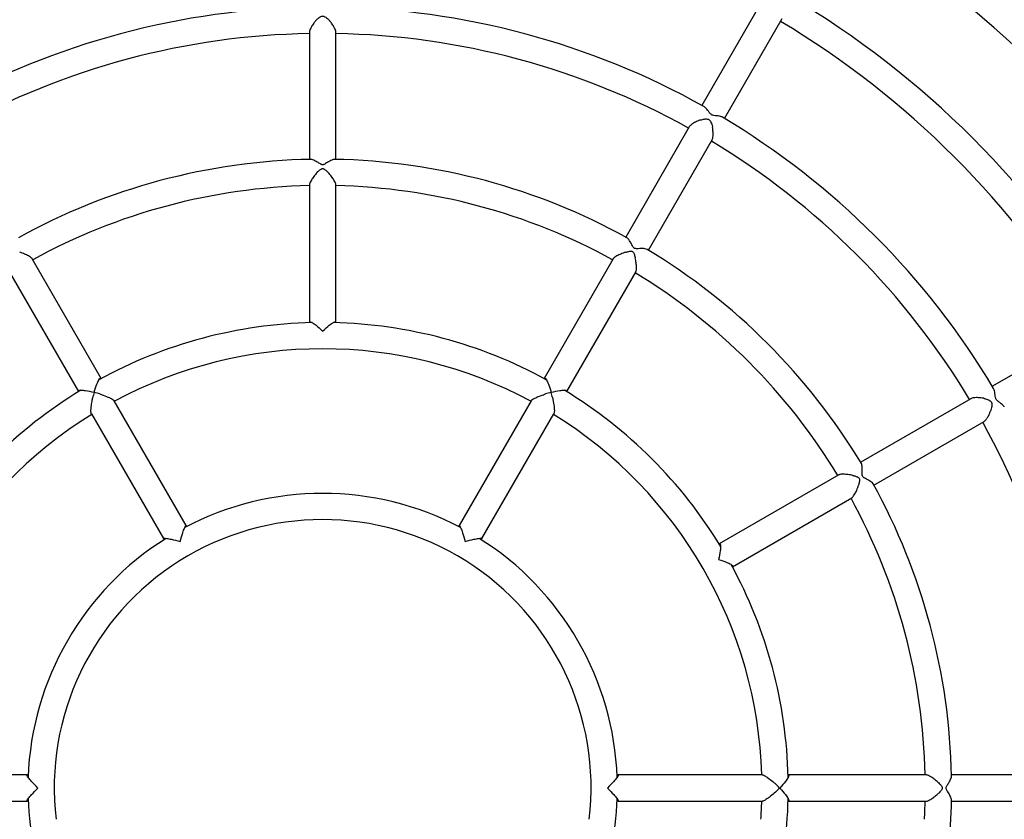
# Model space of a CAD drawing. Units: millimetres. Extents: x -3700 to 3700, y -3700 to 3700.
# Drawn here: x -484 to 1089, y -50 to 1228 of the extents above; entities that cross this region are included whole.
import ezdxf

# ---------------------------------------------------------------- set-up
doc = ezdxf.new("R2010")
doc.units = ezdxf.units.MM
doc.header["$LTSCALE"] = 40
doc.linetypes.add('DASHED', pattern=[0.75, 0.5, -0.25])
doc.layers.add('SW_Toestellen', color=2, linetype='Continuous')

msp = doc.modelspace()

# ---------------------------------------------------------------- linework, layer by layer
at = {"layer": 'SW_Toestellen'}
for p, q in [((697.9, 1250.7), (605.7, 1091.1)), ((642.1, 1070.1), (734.2, 1229.7)), ((-21, 1208.2), (-21, 1004.8)), ((21, 1004.8), (21, 1208.2)), ((585.9, 1056.9), (484.2, 880.7)), ((520.6, 859.7), (622.3, 1035.9)), ((-21, 964.5), (-21, 743.9)), ((21, 743.9), (21, 964.5)), ((-353.8, 654.7), (-464, 845.7)), ((464, 845.7), (353.8, 654.7)), ((-500.4, 824.7), (-390.1, 633.7)), ((390.1, 633.7), (500.4, 824.7)), ((1229.7, 734.2), (1070.1, 642.1)), ((-218, 419.6), (-333.2, 619.1)), ((333.2, 619.1), (218, 419.6)), ((1035.9, 622.3), (859.7, 520.6)), ((-369.6, 598.1), (-254.4, 398.6)), ((254.4, 398.6), (369.6, 598.1)), ((880.7, 484.2), (1056.9, 585.9)), ((824.7, 500.4), (633.7, 390.1)), ((654.7, 353.8), (845.7, 464)), ((-472.4, 21), (-702.7, 21)), ((702.7, 21), (472.4, 21)), ((964.5, 21), (743.9, 21)), ((1208.2, 21), (1004.8, 21)), ((-702.7, -21), (-472.4, -21)), ((472.4, -21), (702.7, -21)), ((743.9, -21), (964.5, -21)), ((1004.8, -21), (1208.2, -21))]:
    msp.add_line(p, q, dxfattribs=at)
at = {"layer": 'SW_Toestellen', "color": 254, "linetype": 'DASHED', "ltscale": 5}
msp.add_circle((0, 0), 3700, dxfattribs=at)
at = {"layer": 'SW_Toestellen'}
for radius, start, end in [(1663, 30.1392, 59.5754), (1621, 30.7423, 59.2577), (1469, 30.5642, 59.4358), (1248, 90.782, 119.218), (1248, 60.782, 89.218), (1427, 30.8432, 59.1568), (1206, 90.9977, 119.0023), (1206, 60.9977, 89.0023), (1248, 30.782, 59.218), (1206, 30.9977, 59.0023), (1005, 91.0682, 118.9318), (1005, 61.0682, 88.9318), (963, 91.2495, 118.7505), (963, 61.2495, 88.7505), (1005, 31.0682, 58.9318), (963, 31.2495, 58.7505), (744, 91.2906, 118.7094), (744, 61.2906, 88.7094), (702, 61.7142, 118.2858), (744, 121.2906, 148.7094), (744, 31.2906, 58.7094), (702, 121.7142, 178.2858), (702, 1.7142, 58.2858), (1206, 0.9977, 29.0023), (1005, 1.0682, 28.9318), (471, 62.091, 117.909), (963, 1.2495, 28.7505), (429, 353.307, 186.693), (471, 122.091, 177.909), (471, 2.091, 57.909), (744, 1.2906, 28.7094), (471, 182.091, 192.258), (471, 347.742, 357.909), (702, 355.9156, 358.2858), (744, 352.2756, 358.7094), (963, 357.0238, 358.7505), (1005, 354.2895, 358.9318)]:
    msp.add_arc((0, 0), radius, start, end, dxfattribs=at)
for points, knots in [([(-11.2, 1226.3), (-9.8, 1227.8), (-8.5, 1229.1), (-6, 1231.2), (-4.9, 1232), (-3.2, 1233), (-2.6, 1233.3), (-1.3, 1233.7), (-0.7, 1233.8), (0, 1233.8), (0.7, 1233.8), (1.4, 1233.7), (3.2, 1233), (4.2, 1232.4), (6.8, 1230.7), (8.8, 1228.9), (11, 1226.5), (11.1, 1226.4), (11.2, 1226.3)], [32.978712, 32.978712, 32.978712, 32.978712, 33.403312, 33.403312, 33.799792, 33.799792, 34.004507, 34.004507, 34.200897, 34.200897, 34.200897, 34.407225, 34.407225, 34.706667, 34.706667, 35.414479, 35.414479, 35.451167, 35.451167, 35.451167, 35.451167]), ([(-11.2, 1226.3), (-12.2, 1225.1), (-13.3, 1223.8), (-15.7, 1220.5), (-17, 1218.5), (-18.8, 1215.2), (-19.5, 1213.9), (-20.4, 1211.7), (-20.7, 1210.7), (-20.9, 1209.3), (-21, 1208.7), (-21, 1208.2)], [-6.41749, -6.41749, -6.41749, -6.41749, -5.926699, -5.926699, -5.190771, -5.190771, -4.688028, -4.688028, -4.278731, -4.278731, -4.012507, -4.012507, -4.012507, -4.012507]), ([(21, 1208.2), (21, 1208.7), (20.9, 1209.3), (20.7, 1210.7), (20.4, 1211.7), (19.5, 1213.9), (18.8, 1215.2), (17, 1218.5), (15.7, 1220.5), (13.3, 1223.8), (12.2, 1225.1), (11.2, 1226.3)], [-4.030577, -4.030577, -4.030577, -4.030577, -3.76438, -3.76438, -3.355124, -3.355124, -2.852431, -2.852431, -2.116576, -2.116576, -1.625835, -1.625835, -1.625835, -1.625835]), ([(638.7, 1072.2), (638.2, 1072.5), (637.7, 1072.7), (635.2, 1073.7), (632.7, 1074.1), (628.5, 1074.5), (626.8, 1074.7), (624.1, 1075.1), (623.2, 1075.4), (621.8, 1075.9), (621.2, 1076.3), (620, 1077.2), (619.5, 1077.7), (618, 1079.3), (617.2, 1080.4), (614.8, 1083.7), (613, 1086.1), (610.4, 1088.4), (609.8, 1088.9), (609.2, 1089.2)], [10.395869, 10.395869, 10.395869, 10.395869, 10.625406, 10.625406, 11.422522, 11.422522, 11.957722, 11.957722, 12.395729, 12.395729, 12.848019, 12.848019, 13.234159, 13.234159, 13.774467, 13.774467, 14.77484, 14.77484, 15.106657, 15.106657, 15.106657, 15.106657]), ([(603.5, 1067.6), (601.9, 1067.1), (600.4, 1066.5), (596.7, 1064.9), (594.5, 1063.8), (591.3, 1061.9), (590.1, 1061), (588.2, 1059.5), (587.5, 1058.8), (586.5, 1057.7), (586.2, 1057.3), (585.9, 1056.9)], [-6.41749, -6.41749, -6.41749, -6.41749, -5.926699, -5.926699, -5.190771, -5.190771, -4.688028, -4.688028, -4.278731, -4.278731, -4.012507, -4.012507, -4.012507, -4.012507]), ([(603.5, 1067.6), (604.1, 1067.8), (604.7, 1068), (607.5, 1068.8), (609.6, 1069.2), (612.3, 1069.4), (613.3, 1069.4), (614.8, 1069.2), (615.2, 1069.2), (616.1, 1068.9), (616.5, 1068.7), (616.9, 1068.5), (617.5, 1068.1), (618, 1067.7), (619.3, 1066.2), (619.9, 1065.2), (621.2, 1062.4), (622.1, 1059.8), (622.8, 1056.7), (622.8, 1056.6), (622.9, 1056.4)], [27.248598, 27.248598, 27.248598, 27.248598, 27.408155, 27.408155, 27.984941, 27.984941, 28.287028, 28.287028, 28.42816, 28.42816, 28.563869, 28.563869, 28.563869, 28.76924, 28.76924, 29.06488, 29.06488, 29.757548, 29.757548, 29.788902, 29.788902, 29.788902, 29.788902]), ([(622.3, 1035.9), (622.5, 1036.3), (622.8, 1036.8), (623.3, 1038.2), (623.5, 1039.1), (623.8, 1041.5), (623.9, 1043), (624, 1046.8), (623.8, 1049.2), (623.4, 1053.2), (623.1, 1054.8), (622.9, 1056.4)], [-4.030577, -4.030577, -4.030577, -4.030577, -3.76438, -3.76438, -3.355124, -3.355124, -2.852431, -2.852431, -2.116576, -2.116576, -1.625835, -1.625835, -1.625835, -1.625835]), ([(18.7, 1004.8), (18.6, 1004.8), (18.5, 1004.8), (17.3, 1004.7), (16, 1004.4), (12.4, 1002.8), (10.1, 1001.4), (5.7, 998.7), (3.8, 997.4), (1.7, 996.5), (1.3, 996.3), (0.6, 996.2), (0.4, 996.2), (-0.1, 996.2), (-0.3, 996.2), (-0.8, 996.2), (-1.1, 996.3), (-2.1, 996.6), (-2.8, 997), (-5, 998.2), (-6.7, 999.3), (-11.1, 1002), (-13.5, 1003.4), (-16.8, 1004.6), (-17.9, 1004.8), (-18.7, 1004.8)], [8.763212, 8.763212, 8.763212, 8.763212, 8.817135, 8.817135, 9.238325, 9.238325, 9.840802, 9.840802, 10.378555, 10.378555, 10.559973, 10.559973, 10.65483, 10.65483, 10.73793, 10.73793, 10.86066, 10.86066, 11.157473, 11.157473, 11.667872, 11.667872, 12.386685, 12.386685, 12.790678, 12.790678, 12.790678, 12.790678]), ([(-8.9, 983.7), (-10.8, 981.6), (-12.6, 979.4), (-15.7, 975.4), (-17, 973.5), (-18.8, 970.5), (-19.5, 969.3), (-20.4, 967.3), (-20.7, 966.5), (-20.9, 965.3), (-21, 964.8), (-21, 964.5)], [-6.761297, -6.761297, -6.761297, -6.761297, -5.926699, -5.926699, -5.190771, -5.190771, -4.688028, -4.688028, -4.278731, -4.278731, -4.012507, -4.012507, -4.012507, -4.012507]), ([(-8.9, 983.7), (-8.8, 983.8), (-8.7, 983.9), (-7.1, 985.6), (-5.7, 986.9), (-3.8, 988.4), (-3, 988.9), (-1.9, 989.5), (-1.6, 989.7), (-0.8, 990), (-0.4, 990), (0, 990), (0.4, 990), (0.9, 989.9), (1.8, 989.6), (2.4, 989.3), (4.4, 988), (5.9, 986.7), (7.9, 984.7), (8.4, 984.2), (8.9, 983.7)], [16.061422, 16.061422, 16.061422, 16.061422, 16.100698, 16.100698, 16.574357, 16.574357, 16.835457, 16.835457, 16.959979, 16.959979, 17.079586, 17.079586, 17.079586, 17.209971, 17.209971, 17.346184, 17.346184, 17.571378, 17.571378, 17.641626, 17.641626, 17.641626, 17.641626]), ([(21, 964.5), (21, 964.8), (20.9, 965.3), (20.7, 966.5), (20.4, 967.3), (19.5, 969.3), (18.8, 970.5), (17, 973.5), (15.7, 975.4), (12.6, 979.4), (10.8, 981.6), (8.9, 983.7)], [-4.030577, -4.030577, -4.030577, -4.030577, -3.76438, -3.76438, -3.355124, -3.355124, -2.852431, -2.852431, -2.116576, -2.116576, -1.282061, -1.282061, -1.282061, -1.282061]), ([(518.6, 860.8), (517.7, 861.4), (516.4, 861.7), (512.6, 862.2), (509.8, 862.3), (504.9, 862.1), (503, 861.9), (500.5, 862), (499.8, 862.1), (498.7, 862.4), (498.3, 862.6), (497.5, 863.1), (497.2, 863.4), (496.4, 864.3), (495.9, 865), (494.7, 867), (493.8, 868.9), (491.2, 873.7), (489.7, 876.2), (487.5, 878.6), (486.8, 879.2), (486.2, 879.6)], [4.59981, 4.59981, 4.59981, 4.59981, 4.831147, 4.831147, 5.158676, 5.158676, 5.378214, 5.378214, 5.534174, 5.534174, 5.680502, 5.680502, 5.813413, 5.813413, 6.016347, 6.016347, 6.501623, 6.501623, 7.173996, 7.173996, 7.494637, 7.494637, 7.494637, 7.494637]), ([(-464, 845.7), (-464.2, 846.1), (-464.5, 846.4), (-465.3, 847.3), (-466, 847.9), (-467.8, 849.2), (-468.9, 849.9), (-472, 851.6), (-474.1, 852.6), (-478.8, 854.5), (-481.4, 855.5), (-484.1, 856.3)], [-4.030577, -4.030577, -4.030577, -4.030577, -3.76438, -3.76438, -3.355124, -3.355124, -2.852431, -2.852431, -2.116576, -2.116576, -1.282061, -1.282061, -1.282061, -1.282061]), ([(484.1, 856.3), (481.4, 855.5), (478.8, 854.5), (474.1, 852.6), (472, 851.6), (468.9, 849.9), (467.8, 849.2), (466, 847.9), (465.3, 847.3), (464.5, 846.4), (464.2, 846.1), (464, 845.7)], [-6.761297, -6.761297, -6.761297, -6.761297, -5.926699, -5.926699, -5.190771, -5.190771, -4.688028, -4.688028, -4.278731, -4.278731, -4.012507, -4.012507, -4.012507, -4.012507]), ([(484.1, 856.3), (484.5, 856.5), (485, 856.6), (487.3, 857.2), (489, 857.6), (491.3, 857.9), (492.1, 858), (493.3, 857.9), (493.6, 857.9), (494.4, 857.7), (494.7, 857.6), (495, 857.4), (495.4, 857.2), (495.7, 856.9), (496.4, 856.1), (496.7, 855.6), (497.8, 853.4), (498.4, 851.6), (499.2, 848.8), (499.4, 848.1), (499.6, 847.4)], [18.010079, 18.010079, 18.010079, 18.010079, 18.105152, 18.105152, 18.526146, 18.526146, 18.759533, 18.759533, 18.872354, 18.872354, 18.981731, 18.981731, 18.981731, 19.113453, 19.113453, 19.253791, 19.253791, 19.490451, 19.490451, 19.563202, 19.563202, 19.563202, 19.563202]), ([(500.4, 824.7), (500.6, 825.1), (500.8, 825.5), (501.1, 826.7), (501.3, 827.5), (501.5, 829.7), (501.6, 831), (501.5, 834.6), (501.3, 836.9), (500.6, 841.9), (500.1, 844.7), (499.6, 847.4)], [-4.030577, -4.030577, -4.030577, -4.030577, -3.76438, -3.76438, -3.355124, -3.355124, -2.852431, -2.852431, -2.116576, -2.116576, -1.282061, -1.282061, -1.282061, -1.282061]), ([(-21, 743.7), (-21, 743.8), (-21, 743.8), (-21, 744.2), (-20.9, 744.4), (-20.6, 744.9), (-20.2, 745), (-18.9, 744.9), (-17.7, 744.4), (-14.7, 742.6), (-12.6, 741.2), (-7.3, 737.1), (-3.7, 733.9), (0, 730.4), (0, 730.4), (0, 730.4)], [-4.304838, -4.304838, -4.304838, -4.304838, -4.259088, -4.259088, -3.93371, -3.93371, -3.437771, -3.437771, -2.615682, -2.615682, -1.563963, -1.563963, 0, 0, 0.002752, 0.002752, 0.002752, 0.002752]), ([(-17.9, 744.4), (-18, 744.3), (-18, 744.1), (-18, 743.9), (-18, 743.9), (-18, 743.8)], [-8.2486258, -8.2486258, -8.2486258, -8.2486258, -8.1264308, -8.1264308, -8.0633011, -8.0633011, -8.0633011, -8.0633011]), ([(0, 730.4), (0, 730.4), (0, 730.4), (3.7, 733.9), (7.3, 737.1), (12.6, 741.2), (14.7, 742.6), (17.7, 744.4), (18.9, 744.9), (20.2, 745), (20.6, 744.9), (20.9, 744.4), (21, 744.2), (21, 743.8), (21, 743.8), (21, 743.7)], [-7.986461, -7.986461, -7.986461, -7.986461, -7.983886, -7.983886, -6.520864, -6.520864, -5.537025, -5.537025, -4.767994, -4.767994, -4.304064, -4.304064, -3.999686, -3.999686, -3.956889, -3.956889, -3.956889, -3.956889]), ([(18, 743.8), (18, 744), (18, 744.1), (17.9, 744.3), (17.9, 744.3), (17.9, 744.4)], [-2.7086251, -2.7086251, -2.7086251, -2.7086251, -2.5696233, -2.5696233, -2.5330574, -2.5330574, -2.5330574, -2.5330574]), ([(-365.2, 632.6), (-365.2, 632.6), (-365.2, 632.6), (-363.8, 637.5), (-362.2, 642), (-359.7, 648.2), (-358.6, 650.5), (-356.8, 653.5), (-356.1, 654.5), (-355, 655.3), (-354.6, 655.4), (-354.1, 655.2), (-353.9, 655), (-353.7, 654.6), (-353.7, 654.6), (-353.7, 654.6)], [-7.986461, -7.986461, -7.986461, -7.986461, -7.983886, -7.983886, -6.520864, -6.520864, -5.537025, -5.537025, -4.767994, -4.767994, -4.304064, -4.304064, -3.999686, -3.999686, -3.956889, -3.956889, -3.956889, -3.956889]), ([(-356.3, 653.1), (-356.4, 653.3), (-356.5, 653.4), (-356.6, 653.6), (-356.7, 653.6), (-356.7, 653.6)], [-2.7086251, -2.7086251, -2.7086251, -2.7086251, -2.5696233, -2.5696233, -2.5330574, -2.5330574, -2.5330574, -2.5330574]), ([(353.7, 654.6), (353.7, 654.6), (353.7, 654.6), (353.9, 655), (354.1, 655.2), (354.6, 655.4), (355, 655.3), (356.1, 654.5), (356.8, 653.5), (358.6, 650.5), (359.7, 648.2), (362.2, 642), (363.8, 637.5), (365.2, 632.6), (365.2, 632.6), (365.2, 632.6)], [-4.304838, -4.304838, -4.304838, -4.304838, -4.259088, -4.259088, -3.93371, -3.93371, -3.437771, -3.437771, -2.615682, -2.615682, -1.563963, -1.563963, 0, 0, 0.002752, 0.002752, 0.002752, 0.002752]), ([(356.7, 653.6), (356.6, 653.5), (356.5, 653.4), (356.4, 653.3), (356.3, 653.2), (356.3, 653.1)], [-8.2486258, -8.2486258, -8.2486258, -8.2486258, -8.1264308, -8.1264308, -8.0633011, -8.0633011, -8.0633011, -8.0633011]), ([(-390, 633.6), (-390.1, 633.6), (-390.1, 633.6), (-390.3, 634), (-390.3, 634.2), (-390.3, 634.8), (-390, 635.1), (-388.8, 635.6), (-387.6, 635.8), (-384, 635.8), (-381.6, 635.6), (-374.9, 634.7), (-370.2, 633.8), (-365.2, 632.6), (-365.2, 632.6), (-365.2, 632.6)], [-4.304838, -4.304838, -4.304838, -4.304838, -4.259088, -4.259088, -3.93371, -3.93371, -3.437771, -3.437771, -2.615682, -2.615682, -1.563963, -1.563963, 0, 0, 0.002752, 0.002752, 0.002752, 0.002752]), ([(-387.7, 635.7), (-387.7, 635.6), (-387.6, 635.5), (-387.6, 635.3), (-387.5, 635.2), (-387.5, 635.1)], [-8.2486258, -8.2486258, -8.2486258, -8.2486258, -8.1264308, -8.1264308, -8.0633011, -8.0633011, -8.0633011, -8.0633011]), ([(-365.1, 632.4), (-365.1, 632.4), (-365.1, 632.4), (-366, 629.4), (-366.8, 626.3), (-367.6, 623.2)], [-8.0462749, -8.0462749, -8.0462749, -8.0462749, -8.0434866, -8.0434866, -7.0835244, -7.0835244, -7.0835244, -7.0835244]), ([(-355.9, 629.9), (-359, 630.8), (-362.1, 631.7), (-365.1, 632.4), (-365.1, 632.4), (-365.1, 632.4)], [-0.9598665, -0.9598665, -0.9598665, -0.9598665, 0, 0, 0.002788, 0.002788, 0.002788, 0.002788]), ([(-355.9, 629.9), (-354.4, 629.3), (-352.7, 628.7), (-347.2, 626.7), (-343.7, 625.3), (-338.7, 623), (-336.9, 622), (-334.4, 620.4), (-333.6, 619.8), (-333.2, 619.2), (-333.2, 619.1), (-333.2, 619.1)], [7.501585, 7.501585, 7.501585, 7.501585, 7.6826306, 7.6826306, 8.0374823, 8.0374823, 8.2857195, 8.2857195, 8.4784851, 8.4784851, 8.4904343, 8.4904343, 8.4904343, 8.4904343]), ([(333.2, 619.1), (333.2, 619.2), (333.3, 619.3), (333.8, 620), (334.6, 620.6), (337, 622.1), (338.6, 623), (343, 625), (345.9, 626.2), (351.5, 628.3), (353.9, 629.1), (355.9, 629.9)], [11.1590986, 11.1590986, 11.1590986, 11.1590986, 11.1916943, 11.1916943, 11.3636012, 11.3636012, 11.5656592, 11.5656592, 11.8381583, 11.8381583, 12.0695657, 12.0695657, 12.0695657, 12.0695657]), ([(365.1, 632.4), (365.1, 632.4), (365.1, 632.4), (362.1, 631.7), (359, 630.8), (355.9, 629.9)], [-8.0462749, -8.0462749, -8.0462749, -8.0462749, -8.0434866, -8.0434866, -7.0835244, -7.0835244, -7.0835244, -7.0835244]), ([(367.6, 623.2), (366.8, 626.3), (366, 629.4), (365.1, 632.4), (365.1, 632.4), (365.1, 632.4)], [-0.9598665, -0.9598665, -0.9598665, -0.9598665, 0, 0, 0.002788, 0.002788, 0.002788, 0.002788]), ([(365.2, 632.6), (365.2, 632.6), (365.2, 632.6), (370.2, 633.8), (374.9, 634.7), (381.6, 635.6), (384, 635.8), (387.6, 635.8), (388.8, 635.6), (390, 635.1), (390.3, 634.8), (390.3, 634.2), (390.3, 634), (390.1, 633.6), (390.1, 633.6), (390, 633.6)], [-7.986461, -7.986461, -7.986461, -7.986461, -7.983886, -7.983886, -6.520864, -6.520864, -5.537025, -5.537025, -4.767994, -4.767994, -4.304064, -4.304064, -3.999686, -3.999686, -3.956889, -3.956889, -3.956889, -3.956889]), ([(387.5, 635.1), (387.6, 635.3), (387.6, 635.4), (387.7, 635.6), (387.7, 635.7), (387.7, 635.7)], [-2.7086251, -2.7086251, -2.7086251, -2.7086251, -2.5696233, -2.5696233, -2.5330574, -2.5330574, -2.5330574, -2.5330574]), ([(1089.2, 609.2), (1089, 609.7), (1088.6, 610.1), (1086.9, 612.2), (1084.9, 613.8), (1081.6, 616.3), (1080.2, 617.3), (1078.1, 619), (1077.4, 619.7), (1076.5, 620.9), (1076.1, 621.5), (1075.5, 622.8), (1075.3, 623.5), (1074.9, 625.7), (1074.7, 627.1), (1074.3, 631.1), (1073.9, 634.1), (1072.8, 637.4), (1072.5, 638.1), (1072.2, 638.7)], [10.395869, 10.395869, 10.395869, 10.395869, 10.625406, 10.625406, 11.422522, 11.422522, 11.957722, 11.957722, 12.395729, 12.395729, 12.848019, 12.848019, 13.234159, 13.234159, 13.774467, 13.774467, 14.77484, 14.77484, 15.106657, 15.106657, 15.106657, 15.106657]), ([(-369.6, 598.1), (-369.6, 598.2), (-369.7, 598.3), (-370, 599.1), (-370.1, 600.1), (-370.3, 602.9), (-370.2, 604.8), (-369.8, 609.6), (-369.3, 612.7), (-368.4, 618.5), (-367.9, 621.1), (-367.6, 623.2)], [11.1590989, 11.1590989, 11.1590989, 11.1590989, 11.1916945, 11.1916945, 11.3636015, 11.3636015, 11.5656595, 11.5656595, 11.8381586, 11.8381586, 12.069566, 12.069566, 12.069566, 12.069566]), ([(367.6, 623.2), (367.8, 621.6), (368.1, 619.8), (369.1, 614), (369.7, 610.3), (370.2, 604.8), (370.3, 602.8), (370.1, 599.8), (369.9, 598.8), (369.6, 598.2), (369.6, 598.1), (369.6, 598.1)], [7.5015849, 7.5015849, 7.5015849, 7.5015849, 7.6826305, 7.6826305, 8.0374822, 8.0374822, 8.2857193, 8.2857193, 8.478485, 8.478485, 8.4904341, 8.4904341, 8.4904341, 8.4904341]), ([(1056.4, 622.9), (1054.8, 623.1), (1053.2, 623.4), (1049.2, 623.8), (1046.8, 624), (1043, 623.9), (1041.5, 623.8), (1039.1, 623.5), (1038.2, 623.3), (1036.8, 622.8), (1036.3, 622.5), (1035.9, 622.3)], [-6.41749, -6.41749, -6.41749, -6.41749, -5.926699, -5.926699, -5.190771, -5.190771, -4.688028, -4.688028, -4.278731, -4.278731, -4.012507, -4.012507, -4.012507, -4.012507]), ([(1056.4, 622.9), (1056.7, 622.8), (1057.1, 622.7), (1059.8, 622), (1062, 621.3), (1064.7, 620.1), (1065.6, 619.6), (1066.9, 618.7), (1067.3, 618.4), (1067.9, 617.7), (1068.2, 617.3), (1068.5, 616.9), (1068.8, 616.3), (1069.1, 615.6), (1069.4, 613.7), (1069.4, 612.5), (1069.2, 609.5), (1068.6, 606.8), (1067.7, 603.7), (1067.7, 603.6), (1067.6, 603.5)], [27.272079, 27.272079, 27.272079, 27.272079, 27.353985, 27.353985, 27.974192, 27.974192, 28.300648, 28.300648, 28.452927, 28.452927, 28.598914, 28.598914, 28.598914, 28.80416, 28.80416, 29.099254, 29.099254, 29.789797, 29.789797, 29.821035, 29.821035, 29.821035, 29.821035]), ([(1056.9, 585.9), (1057.3, 586.2), (1057.7, 586.5), (1058.8, 587.5), (1059.5, 588.2), (1061, 590.1), (1061.9, 591.3), (1063.8, 594.5), (1064.9, 596.7), (1066.5, 600.4), (1067.1, 601.9), (1067.6, 603.5)], [-4.030577, -4.030577, -4.030577, -4.030577, -3.76438, -3.76438, -3.355124, -3.355124, -2.852431, -2.852431, -2.116576, -2.116576, -1.625835, -1.625835, -1.625835, -1.625835]), ([(879.6, 486.2), (879.1, 487.1), (878.1, 488.1), (875.1, 490.4), (872.7, 491.8), (868.3, 494.1), (866.6, 495), (864.4, 496.3), (863.9, 496.7), (863.1, 497.5), (862.8, 497.9), (862.4, 498.7), (862.3, 499.1), (862, 500.3), (862, 501.1), (861.9, 503.5), (862.1, 505.6), (862.3, 511.1), (862.2, 513.9), (861.5, 517.1), (861.2, 518), (860.8, 518.6)], [4.59981, 4.59981, 4.59981, 4.59981, 4.831146, 4.831146, 5.158676, 5.158676, 5.378214, 5.378214, 5.534174, 5.534174, 5.680502, 5.680502, 5.813412, 5.813412, 6.016346, 6.016346, 6.501622, 6.501622, 7.173996, 7.173996, 7.494637, 7.494637, 7.494637, 7.494637]), ([(847.4, 499.6), (844.7, 500.1), (841.9, 500.6), (836.9, 501.3), (834.6, 501.5), (831, 501.6), (829.7, 501.5), (827.5, 501.3), (826.7, 501.1), (825.5, 500.8), (825.1, 500.6), (824.7, 500.4)], [-6.761297, -6.761297, -6.761297, -6.761297, -5.926699, -5.926699, -5.190771, -5.190771, -4.688028, -4.688028, -4.278731, -4.278731, -4.012507, -4.012507, -4.012507, -4.012507]), ([(847.4, 499.6), (847.9, 499.5), (848.3, 499.3), (850.7, 498.7), (852.3, 498.2), (854.4, 497.3), (855.2, 497), (856.1, 496.3), (856.4, 496.1), (857, 495.6), (857.2, 495.3), (857.4, 495), (857.6, 494.6), (857.8, 494.2), (857.9, 493.2), (858, 492.6), (857.8, 490.2), (857.4, 488.2), (856.7, 485.4), (856.5, 484.8), (856.3, 484.1)], [18.010079, 18.010079, 18.010079, 18.010079, 18.105152, 18.105152, 18.526146, 18.526146, 18.759533, 18.759533, 18.872354, 18.872354, 18.981731, 18.981731, 18.981731, 19.113453, 19.113453, 19.253791, 19.253791, 19.490451, 19.490451, 19.563202, 19.563202, 19.563202, 19.563202]), ([(845.7, 464), (846.1, 464.2), (846.4, 464.5), (847.3, 465.3), (847.9, 466), (849.2, 467.8), (849.9, 468.9), (851.6, 472), (852.6, 474.1), (854.5, 478.8), (855.5, 481.4), (856.3, 484.1)], [-4.030577, -4.030577, -4.030577, -4.030577, -3.76438, -3.76438, -3.355124, -3.355124, -2.852431, -2.852431, -2.116576, -2.116576, -1.282061, -1.282061, -1.282061, -1.282061]), ([(-227.6, 394.2), (-227.6, 394.2), (-227.6, 394.2), (-226.2, 399.2), (-224.8, 404), (-222.6, 410.7), (-221.7, 413.3), (-220.2, 416.9), (-219.6, 418.2), (-218.8, 419.4), (-218.5, 419.7), (-218.2, 419.8), (-218.1, 419.8), (-217.9, 419.5), (-217.9, 419.2), (-217.8, 418.5), (-217.8, 418.1), (-217.9, 417.6)], [-7.986461, -7.986461, -7.986461, -7.986461, -7.983886, -7.983886, -6.520864, -6.520864, -5.537025, -5.537025, -4.767994, -4.767994, -4.304064, -4.304064, -3.999686, -3.999686, -3.695777, -3.695777, -3.390558, -3.390558, -3.390558, -3.390558]), ([(217.9, 417.6), (217.8, 418.1), (217.8, 418.5), (217.9, 419.2), (217.9, 419.5), (218.1, 419.8), (218.2, 419.8), (218.5, 419.7), (218.8, 419.4), (219.6, 418.2), (220.2, 416.9), (221.7, 413.3), (222.6, 410.7), (224.8, 404), (226.2, 399.2), (227.6, 394.2), (227.6, 394.2), (227.6, 394.2)], [-4.910243, -4.910243, -4.910243, -4.910243, -4.583966, -4.583966, -4.259088, -4.259088, -3.93371, -3.93371, -3.437771, -3.437771, -2.615682, -2.615682, -1.563963, -1.563963, 0, 0, 0.002752, 0.002752, 0.002752, 0.002752]), ([(-252.7, 397.5), (-253.2, 397.7), (-253.5, 397.9), (-254.1, 398.3), (-254.3, 398.5), (-254.5, 398.8), (-254.5, 398.9), (-254.2, 399.1), (-253.8, 399.2), (-252.3, 399.3), (-250.9, 399.1), (-247.1, 398.6), (-244.4, 398.1), (-237.4, 396.6), (-232.6, 395.5), (-227.6, 394.2), (-227.6, 394.2), (-227.6, 394.2)], [-4.910243, -4.910243, -4.910243, -4.910243, -4.583966, -4.583966, -4.259088, -4.259088, -3.93371, -3.93371, -3.437771, -3.437771, -2.615682, -2.615682, -1.563963, -1.563963, 0, 0, 0.002752, 0.002752, 0.002752, 0.002752]), ([(227.6, 394.2), (227.6, 394.2), (227.6, 394.2), (232.6, 395.5), (237.4, 396.6), (244.4, 398.1), (247.1, 398.6), (250.9, 399.1), (252.3, 399.3), (253.8, 399.2), (254.2, 399.1), (254.5, 398.9), (254.5, 398.8), (254.3, 398.5), (254.1, 398.3), (253.5, 397.9), (253.2, 397.7), (252.7, 397.5)], [-7.986461, -7.986461, -7.986461, -7.986461, -7.983886, -7.983886, -6.520864, -6.520864, -5.537025, -5.537025, -4.767994, -4.767994, -4.304064, -4.304064, -3.999686, -3.999686, -3.695777, -3.695777, -3.390558, -3.390558, -3.390558, -3.390558]), ([(633.6, 390), (633.6, 390.1), (633.6, 390.1), (634, 390.3), (634.2, 390.3), (634.8, 390.3), (635.1, 390), (635.6, 388.8), (635.8, 387.6), (635.8, 384), (635.6, 381.6), (634.7, 374.9), (633.8, 370.2), (632.6, 365.2), (632.6, 365.2), (632.6, 365.2)], [-4.304838, -4.304838, -4.304838, -4.304838, -4.259088, -4.259088, -3.93371, -3.93371, -3.437771, -3.437771, -2.615682, -2.615682, -1.563963, -1.563963, 0, 0, 0.002752, 0.002752, 0.002752, 0.002752]), ([(635.7, 387.7), (635.6, 387.7), (635.5, 387.6), (635.3, 387.6), (635.2, 387.5), (635.1, 387.5)], [-8.2486258, -8.2486258, -8.2486258, -8.2486258, -8.1264308, -8.1264308, -8.0633011, -8.0633011, -8.0633011, -8.0633011]), ([(632.6, 365.2), (632.6, 365.2), (632.6, 365.2), (637.5, 363.8), (642, 362.2), (648.2, 359.7), (650.5, 358.6), (653.5, 356.8), (654.5, 356.1), (655.3, 355), (655.4, 354.6), (655.2, 354.1), (655, 353.9), (654.6, 353.7), (654.6, 353.7), (654.6, 353.7)], [-7.986461, -7.986461, -7.986461, -7.986461, -7.983886, -7.983886, -6.520864, -6.520864, -5.537025, -5.537025, -4.767994, -4.767994, -4.304064, -4.304064, -3.999686, -3.999686, -3.956889, -3.956889, -3.956889, -3.956889]), ([(653.1, 356.3), (653.3, 356.4), (653.4, 356.5), (653.6, 356.6), (653.6, 356.7), (653.6, 356.7)], [-2.7086251, -2.7086251, -2.7086251, -2.7086251, -2.5696233, -2.5696233, -2.5330574, -2.5330574, -2.5330574, -2.5330574]), ([(-455.1, 0), (-455.1, 0), (-455.2, 0), (-458.8, 3.7), (-462.2, 7.3), (-467, 12.6), (-468.7, 14.7), (-471.1, 17.7), (-472, 18.9), (-472.6, 20.2), (-472.8, 20.6), (-472.7, 20.9), (-472.6, 21), (-472.2, 21), (-472, 20.9), (-471.4, 20.6), (-471, 20.4), (-470.6, 20.1)], [-7.986461, -7.986461, -7.986461, -7.986461, -7.983886, -7.983886, -6.520864, -6.520864, -5.537025, -5.537025, -4.767994, -4.767994, -4.304064, -4.304064, -3.999686, -3.999686, -3.695777, -3.695777, -3.390558, -3.390558, -3.390558, -3.390558]), ([(470.6, 20.1), (471, 20.4), (471.4, 20.6), (472, 20.9), (472.2, 21), (472.6, 21), (472.7, 20.9), (472.8, 20.6), (472.6, 20.2), (472, 18.9), (471.1, 17.7), (468.7, 14.7), (467, 12.6), (462.2, 7.3), (458.8, 3.7), (455.2, 0), (455.1, 0), (455.1, 0)], [-4.910243, -4.910243, -4.910243, -4.910243, -4.583966, -4.583966, -4.259088, -4.259088, -3.93371, -3.93371, -3.437771, -3.437771, -2.615682, -2.615682, -1.563963, -1.563963, 0, 0, 0.002752, 0.002752, 0.002752, 0.002752]), ([(702.7, 21), (702.9, 21), (703.2, 21), (704.3, 20.7), (705.3, 20.2), (708, 18.7), (709.7, 17.6), (714, 14.5), (716.6, 12.4), (720.8, 9), (722.2, 7.8), (723.5, 6.7)], [10.21705, 10.21705, 10.21705, 10.21705, 10.292574, 10.292574, 10.511958, 10.511958, 10.782685, 10.782685, 11.160383, 11.160383, 11.383226, 11.383226, 11.383226, 11.383226]), ([(743.7, 21), (743.8, 21), (743.8, 21), (744.2, 21), (744.4, 20.9), (744.9, 20.6), (745, 20.2), (744.9, 18.9), (744.4, 17.7), (742.6, 14.7), (741.2, 12.6), (737.1, 7.3), (733.9, 3.7), (730.4, 0), (730.4, 0), (730.4, 0)], [-4.304838, -4.304838, -4.304838, -4.304838, -4.259088, -4.259088, -3.93371, -3.93371, -3.437771, -3.437771, -2.615682, -2.615682, -1.563963, -1.563963, 0, 0, 0.002752, 0.002752, 0.002752, 0.002752]), ([(744.4, 17.9), (744.3, 18), (744.1, 18), (743.9, 18), (743.9, 18), (743.8, 18)], [-8.2486258, -8.2486258, -8.2486258, -8.2486258, -8.1264308, -8.1264308, -8.0633011, -8.0633011, -8.0633011, -8.0633011]), ([(983.7, 8.9), (981.6, 10.8), (979.4, 12.6), (975.4, 15.7), (973.5, 17), (970.5, 18.8), (969.3, 19.5), (967.3, 20.4), (966.5, 20.7), (965.3, 20.9), (964.8, 21), (964.5, 21)], [-6.761297, -6.761297, -6.761297, -6.761297, -5.926699, -5.926699, -5.190771, -5.190771, -4.688028, -4.688028, -4.278731, -4.278731, -4.012507, -4.012507, -4.012507, -4.012507]), ([(1004.8, -18.7), (1004.8, -18.6), (1004.8, -18.5), (1004.7, -17.3), (1004.4, -16), (1002.8, -12.4), (1001.4, -10.1), (998.7, -5.7), (997.4, -3.8), (996.5, -1.7), (996.3, -1.3), (996.2, -0.6), (996.2, -0.4), (996.2, 0.1), (996.2, 0.3), (996.2, 0.8), (996.3, 1.1), (996.6, 2.1), (997, 2.8), (998.2, 5), (999.3, 6.7), (1002, 11.1), (1003.4, 13.5), (1004.6, 16.8), (1004.8, 17.9), (1004.8, 18.7)], [8.763212, 8.763212, 8.763212, 8.763212, 8.817135, 8.817135, 9.238325, 9.238325, 9.840802, 9.840802, 10.378555, 10.378555, 10.559973, 10.559973, 10.654829, 10.654829, 10.73793, 10.73793, 10.86066, 10.86066, 11.157472, 11.157472, 11.667872, 11.667872, 12.386685, 12.386685, 12.790677, 12.790677, 12.790677, 12.790677]), ([(455.1, 0), (455.1, 0), (455.2, 0), (458.8, -3.7), (462.2, -7.3), (467, -12.6), (468.7, -14.7), (471.1, -17.7), (472, -18.9), (472.6, -20.2), (472.8, -20.6), (472.7, -20.9), (472.6, -21), (472.2, -21), (472, -20.9), (471.4, -20.6), (471, -20.4), (470.6, -20.1)], [-7.986461, -7.986461, -7.986461, -7.986461, -7.983886, -7.983886, -6.520864, -6.520864, -5.537025, -5.537025, -4.767994, -4.767994, -4.304064, -4.304064, -3.999686, -3.999686, -3.695777, -3.695777, -3.390558, -3.390558, -3.390558, -3.390558]), ([(730.3, 0), (730.2, 0), (730.2, 0), (728.1, 2.3), (725.8, 4.5), (723.5, 6.7)], [-8.0462749, -8.0462749, -8.0462749, -8.0462749, -8.0434866, -8.0434866, -7.0835244, -7.0835244, -7.0835244, -7.0835244]), ([(723.5, -6.7), (725.8, -4.5), (728.1, -2.3), (730.2, 0), (730.2, 0), (730.3, 0)], [-0.9598665, -0.9598665, -0.9598665, -0.9598665, 0, 0, 0.002788, 0.002788, 0.002788, 0.002788]), ([(730.4, 0), (730.4, 0), (730.4, 0), (733.9, -3.7), (737.1, -7.3), (741.2, -12.6), (742.6, -14.7), (744.4, -17.7), (744.9, -18.9), (745, -20.2), (744.9, -20.6), (744.4, -20.9), (744.2, -21), (743.8, -21), (743.8, -21), (743.7, -21)], [-7.986461, -7.986461, -7.986461, -7.986461, -7.983886, -7.983886, -6.520864, -6.520864, -5.537025, -5.537025, -4.767994, -4.767994, -4.304064, -4.304064, -3.999686, -3.999686, -3.956889, -3.956889, -3.956889, -3.956889]), ([(983.7, 8.9), (983.8, 8.8), (983.9, 8.7), (985.6, 7.1), (986.9, 5.7), (988.4, 3.8), (988.9, 3), (989.5, 1.9), (989.7, 1.6), (990, 0.8), (990, 0.4), (990, 0), (990, -0.4), (989.9, -0.9), (989.6, -1.8), (989.3, -2.4), (988, -4.4), (986.7, -5.9), (984.7, -7.9), (984.2, -8.4), (983.7, -8.9)], [16.061422, 16.061422, 16.061422, 16.061422, 16.100698, 16.100698, 16.574357, 16.574357, 16.835457, 16.835457, 16.959979, 16.959979, 17.079585, 17.079585, 17.079585, 17.209971, 17.209971, 17.346184, 17.346184, 17.571377, 17.571377, 17.641626, 17.641626, 17.641626, 17.641626]), ([(-470.6, -20.1), (-471, -20.4), (-471.4, -20.6), (-472, -20.9), (-472.2, -21), (-472.6, -21), (-472.7, -20.9), (-472.8, -20.6), (-472.6, -20.2), (-472, -18.9), (-471.1, -17.7), (-468.7, -14.7), (-467, -12.6), (-462.2, -7.3), (-458.8, -3.7), (-455.2, 0), (-455.1, 0), (-455.1, 0)], [-4.910243, -4.910243, -4.910243, -4.910243, -4.583966, -4.583966, -4.259088, -4.259088, -3.93371, -3.93371, -3.437771, -3.437771, -2.615682, -2.615682, -1.563963, -1.563963, 0, 0, 0.002752, 0.002752, 0.002752, 0.002752]), ([(723.5, -6.7), (721.2, -8.5), (718.4, -11), (712.7, -15.5), (710.4, -17.2), (706.8, -19.5), (705.4, -20.2), (703.7, -20.9), (703.1, -21), (702.7, -21)], [6.129596, 6.129596, 6.129596, 6.129596, 6.485854, 6.485854, 6.791162, 6.791162, 7.025392, 7.025392, 7.160213, 7.160213, 7.160213, 7.160213]), ([(964.5, -21), (964.8, -21), (965.3, -20.9), (966.5, -20.7), (967.3, -20.4), (969.3, -19.5), (970.5, -18.8), (973.5, -17), (975.4, -15.7), (979.4, -12.6), (981.6, -10.8), (983.7, -8.9)], [-4.030577, -4.030577, -4.030577, -4.030577, -3.76438, -3.76438, -3.355124, -3.355124, -2.852431, -2.852431, -2.116576, -2.116576, -1.282061, -1.282061, -1.282061, -1.282061]), ([(743.8, -18), (744, -18), (744.1, -18), (744.3, -17.9), (744.3, -17.9), (744.4, -17.9)], [-2.7086251, -2.7086251, -2.7086251, -2.7086251, -2.5696233, -2.5696233, -2.5330574, -2.5330574, -2.5330574, -2.5330574])]:
    msp.add_open_spline(points, degree=3, knots=knots, dxfattribs=at)

doc.saveas('drawing.dxf')
